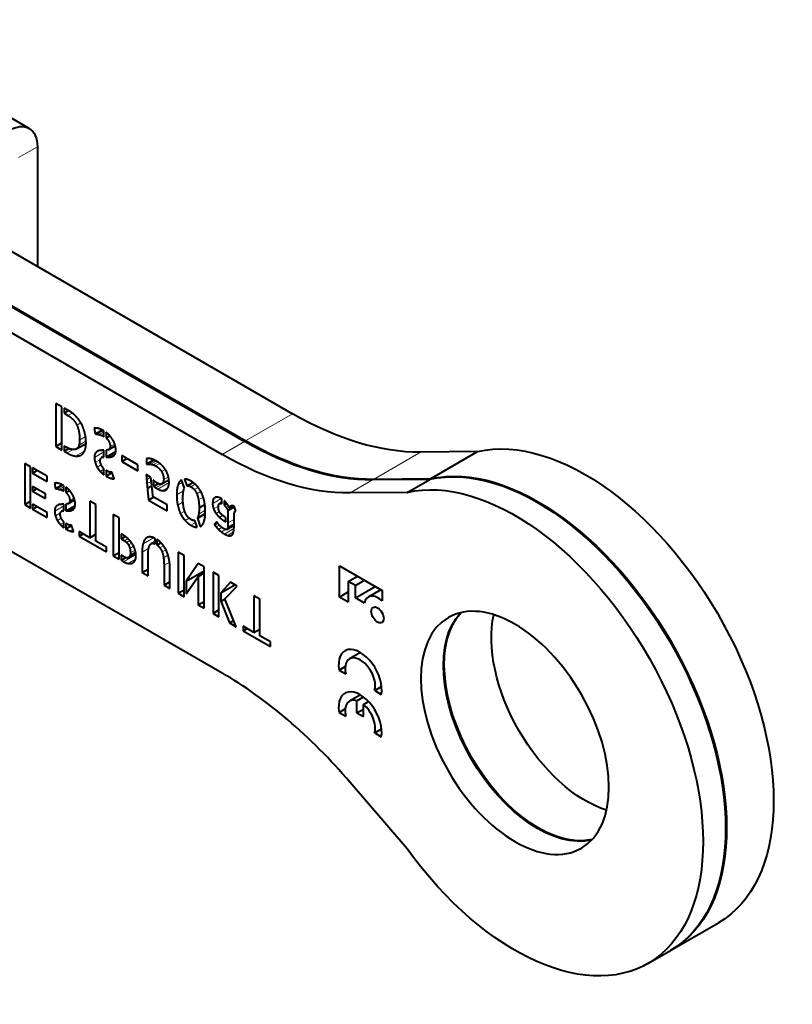
# Model space of a CAD drawing. Units: millimetres. Extents: x 2 to 1189, y 1 to 840.
# Drawn here: x 872 to 930, y 270 to 344 of the extents above; entities that cross this region are included whole.
import ezdxf

# ---------------------------------------------------------------- set-up
doc = ezdxf.new("R2010")
doc.units = ezdxf.units.MM
doc.header["$LTSCALE"] = 12.7
doc.layers.add('TANGENT_LINES', color=7, linetype='Continuous', lineweight=15)
doc.layers.add('Visible', color=7, linetype='Continuous', lineweight=40)

msp = doc.modelspace()

# ---------------------------------------------------------------- linework, layer by layer
at = {"layer": 'TANGENT_LINES'}
for p, q in [((873.088, 334.86), (871.674, 334.044)), ((875.389, 314.668), (875.71, 314.853)), ((888.737, 312.761), (892.273, 314.803)), ((876.059, 313.938), (876.359, 314.112)), ((876.265, 312.826), (876.706, 313.08)), ((877.569, 313.271), (878.039, 313.542)), ((877.739, 313.234), (878.09, 313.437)), ((877.914, 313.179), (878.09, 313.281)), ((878.078, 313.102), (878.09, 313.109)), ((875.324, 311.852), (875.779, 312.114)), ((876.061, 312.185), (876.744, 312.579)), ((876.223, 312.45), (876.735, 312.745)), ((878.557, 312.329), (878.898, 312.526)), ((886.969, 311.741), (888.666, 312.721)), ((875.947, 311.622), (876.645, 312.025)), ((877.374, 311.521), (878.09, 311.935)), ((877.431, 311.141), (877.826, 311.37)), ((877.44, 311.831), (877.806, 312.042)), ((878.502, 311.543), (878.929, 311.789)), ((878.74, 311.588), (878.814, 311.63)), ((898.356, 309.871), (901.891, 311.912)), ((877.585, 310.782), (877.89, 310.958)), ((877.813, 310.465), (878.09, 310.625)), ((881.423, 311.019), (881.915, 311.303)), ((881.597, 311.007), (882.017, 311.25)), ((881.789, 310.964), (882.145, 311.17)), ((881.978, 310.882), (882.292, 311.064)), ((878.586, 309.957), (878.807, 310.085)), ((881.277, 310.09), (881.391, 310.156)), ((881.296, 309.848), (881.61, 310.029)), ((882.42, 310.46), (882.696, 310.619)), ((882.58, 309.853), (882.934, 310.057)), ((874.578, 309.161), (875.026, 309.42)), ((874.74, 309.127), (875.075, 309.32)), ((874.907, 309.074), (875.075, 309.171)), ((881.323, 309.541), (881.656, 309.733)), ((882.002, 309.229), (882.969, 309.787)), ((882.134, 309.147), (882.981, 309.636)), ((882.49, 309.023), (882.908, 309.264)), ((883.653, 309.45), (883.986, 309.643)), ((884.62, 309.317), (884.944, 309.504)), ((884.878, 309.104), (885.165, 309.27)), ((896.588, 308.85), (898.285, 309.83)), ((875.064, 309), (875.075, 309.007)), ((875.522, 308.261), (875.848, 308.449)), ((883.558, 308.703), (884.075, 309.001)), ((885.073, 308.782), (885.37, 308.953)), ((885.197, 308.33), (885.55, 308.534)), ((886.258, 308.045), (886.913, 308.424)), ((886.309, 308.372), (886.593, 308.536)), ((874.391, 307.49), (875.075, 307.885)), ((874.454, 307.785), (874.804, 307.987)), ((875.469, 307.51), (875.877, 307.746)), ((883.632, 307.941), (884.033, 308.172)), ((886.332, 307.653), (886.698, 307.864)), ((887.284, 307.754), (887.459, 307.856)), ((887.574, 307.816), (887.682, 307.878)), ((874.445, 307.127), (874.823, 307.345)), ((874.593, 306.783), (874.884, 306.952)), ((875.697, 307.553), (875.767, 307.594)), ((883.845, 307.301), (884.161, 307.483)), ((884.184, 306.791), (884.487, 306.966)), ((885.211, 307.265), (885.705, 307.551)), ((886.523, 307.301), (886.773, 307.446)), ((886.787, 307.008), (887.03, 307.148)), ((874.811, 306.481), (875.075, 306.633)), ((884.632, 306.425), (884.977, 306.625)), ((886.524, 306.307), (886.758, 306.442)), ((886.699, 306.115), (886.95, 306.26)), ((887.088, 306.788), (887.255, 306.885)), ((887.328, 306.119), (887.872, 306.433)), ((887.393, 306.269), (887.873, 306.546)), ((887.412, 306.601), (887.873, 306.867)), ((875.55, 305.996), (875.76, 306.117)), ((881.031, 305.039), (881.806, 305.486)), ((881.223, 305.417), (881.399, 305.518)), ((886.915, 305.927), (887.227, 306.108)), ((887.157, 305.763), (887.86, 306.17)), ((887.379, 305.661), (887.828, 305.92)), ((887.577, 305.635), (887.749, 305.734)), ((879.63, 305.259), (879.898, 305.414)), ((879.789, 305.136), (880.033, 305.277)), ((879.932, 304.95), (880.176, 305.091)), ((880.038, 304.69), (880.32, 304.853)), ((881.713, 305.065), (881.929, 305.19)), ((882.295, 304.726), (882.565, 304.882)), ((879.565, 303.688), (880.49, 304.222)), ((879.985, 304.04), (880.481, 304.326)), ((880.06, 304.186), (880.466, 304.42)), ((880.078, 304.35), (880.434, 304.556)), ((880.962, 304.415), (881.459, 304.702)), ((882.46, 304.419), (882.746, 304.584)), ((882.568, 303.989), (882.904, 304.184)), ((879.903, 303.556), (880.466, 303.88)), ((880.203, 303.571), (880.3, 303.627)), ((882.606, 303.415), (883.019, 303.653))]:
    msp.add_line(p, q, dxfattribs=at)
at = {"layer": 'Visible'}
for p, q in [((872.467, 336.234), (858.324, 344.399)), ((873.088, 334.86), (873.088, 325.879)), ((864.603, 330.778), (892.273, 314.803)), ((860.996, 328.696), (888.666, 312.721)), ((861.067, 328.737), (888.737, 312.761)), ((859.299, 327.716), (886.969, 311.741)), ((874.936, 315.317), (874.479, 315.581)), ((874.479, 315.581), (874.479, 312.34)), ((874.936, 312.076), (874.936, 315.317)), ((875.092, 315.227), (875.092, 314.84)), ((875.541, 314.967), (875.092, 315.227)), ((875.092, 314.84), (875.427, 315.033)), ((875.092, 314.84), (875.389, 314.668)), ((877.354, 313.705), (877.435, 313.28)), ((877.435, 313.28), (877.96, 313.584)), ((878.039, 313.542), (878.035, 313.544)), ((878.082, 313.518), (878.078, 313.52)), ((878.078, 313.102), (878.09, 313.096)), ((878.09, 313.514), (878.082, 313.518)), ((878.09, 313.096), (878.09, 313.514)), ((878.246, 313.41), (878.246, 312.988)), ((878.246, 312.988), (878.528, 313.151)), ((874.479, 312.34), (874.936, 312.604)), ((874.479, 312.34), (874.936, 312.076)), ((875.092, 312.386), (875.092, 311.986)), ((875.203, 312.322), (875.092, 312.386)), ((875.092, 311.986), (875.454, 312.195)), ((876.027, 312.162), (876.744, 312.576)), ((878.47, 312.124), (878.94, 312.396)), ((858.99, 311.483), (886.969, 295.329)), ((875.092, 311.986), (875.324, 311.852)), ((878.09, 311.603), (877.917, 311.503)), ((878.037, 312.054), (878.033, 312.054)), ((878.09, 311.552), (878.09, 312.054)), ((878.246, 312.065), (878.246, 311.55)), ((878.246, 311.55), (878.975, 311.971)), ((879.438, 311.653), (879.438, 311.209)), ((880.649, 310.954), (879.438, 311.653)), ((879.438, 311.209), (879.822, 311.431)), ((881.288, 311.451), (881.288, 311.012)), ((906.177, 311.955), (901.891, 311.912)), ((902.641, 309.914), (906.177, 311.955)), ((872.139, 311.072), (872.139, 307.976)), ((872.582, 310.816), (872.139, 311.072)), ((872.582, 307.72), (872.582, 310.816)), ((873.816, 310.103), (872.732, 310.729)), ((872.732, 310.729), (872.732, 310.347)), ((878.09, 310.215), (878.09, 310.677)), ((879.438, 311.209), (880.649, 310.51)), ((880.649, 310.51), (880.649, 310.954)), ((881.288, 311.012), (881.847, 311.334)), ((872.732, 310.347), (873.063, 310.538)), ((872.732, 310.347), (873.816, 309.721)), ((873.816, 309.721), (873.816, 310.103)), ((878.246, 310.556), (878.246, 310.113)), ((878.246, 310.113), (878.702, 310.376)), ((878.813, 310.069), (878.785, 310.146)), ((881.627, 310.02), (881.27, 310.226)), ((881.646, 309.833), (881.627, 310.02)), ((884.152, 309.894), (884.323, 309.378)), ((902.641, 309.914), (898.356, 309.871)), ((873.703, 308.774), (872.732, 309.334)), ((872.732, 309.334), (872.732, 308.99)), ((872.732, 308.99), (873.03, 309.162)), ((874.372, 309.576), (874.449, 309.17)), ((874.449, 309.17), (874.951, 309.46)), ((875.075, 309.393), (875.067, 309.398)), ((875.075, 308.994), (875.075, 309.393)), ((875.224, 309.294), (875.224, 308.891)), ((881.353, 309.202), (881.689, 309.396)), ((881.677, 309.521), (881.646, 309.833)), ((881.69, 309.381), (881.679, 309.495)), ((881.795, 309.809), (881.84, 309.347)), ((881.84, 309.347), (882.195, 309.552)), ((882.44, 309.537), (882.964, 309.84)), ((884.133, 309.198), (883.924, 309.833)), ((884.323, 309.378), (884.78, 309.641)), ((902.571, 309.873), (898.285, 309.83)), ((900.874, 308.893), (902.571, 309.873)), ((872.732, 308.99), (873.703, 308.429)), ((873.703, 308.429), (873.703, 308.774)), ((875.064, 309), (875.075, 308.994)), ((875.224, 308.891), (875.494, 309.047)), ((881.441, 308.321), (881.814, 308.536)), ((882.831, 307.949), (881.783, 308.553)), ((900.874, 308.893), (896.588, 308.85)), ((872.139, 307.976), (872.582, 308.232)), ((872.139, 307.976), (872.582, 307.72)), ((872.732, 308.015), (872.732, 307.633)), ((873.816, 307.389), (872.732, 308.015)), ((872.732, 307.633), (873.062, 307.824)), ((875.075, 307.519), (875.075, 307.998)), ((875.224, 308.009), (875.224, 307.517)), ((875.224, 307.517), (875.921, 307.92)), ((875.438, 308.066), (875.888, 308.325)), ((877.036, 308.244), (877.036, 305.492)), ((877.476, 307.99), (877.036, 308.244)), ((877.476, 305.238), (877.476, 307.99)), ((881.441, 308.321), (882.831, 307.518)), ((882.831, 307.518), (882.831, 307.949)), ((885.245, 307.729), (885.674, 307.977)), ((886.759, 308.038), (886.962, 308.156)), ((886.962, 308.035), (886.962, 308.391)), ((887.118, 308.27), (887.118, 307.936)), ((887.118, 307.936), (887.323, 308.054)), ((887.412, 307.529), (887.889, 307.804)), ((887.519, 307.718), (887.799, 307.88)), ((887.995, 307.487), (887.873, 307.852)), ((872.732, 307.633), (873.816, 307.007)), ((873.816, 307.007), (873.816, 307.389)), ((875.075, 307.568), (874.91, 307.473)), ((878.793, 307.229), (878.793, 304.133)), ((879.23, 306.977), (878.793, 307.229)), ((879.23, 303.881), (879.23, 306.977)), ((885.119, 306.957), (885.701, 307.293)), ((885.119, 306.957), (885.329, 306.326)), ((885.123, 306.964), (885.702, 307.298)), ((887.255, 307.004), (887.172, 307.052)), ((887.255, 306.691), (887.255, 307.004)), ((887.412, 307.529), (887.412, 306.601)), ((887.873, 306.507), (887.873, 307.113)), ((887.99, 307.5), (887.955, 307.48)), ((875.075, 306.242), (875.075, 306.684)), ((875.224, 306.568), (875.224, 306.144)), ((875.224, 306.144), (875.66, 306.396)), ((885.092, 306.273), (884.925, 306.784)), ((886.582, 306.676), (886.41, 306.472)), ((886.41, 306.472), (886.633, 306.6)), ((886.762, 306.437), (886.758, 306.442)), ((887.088, 306.788), (887.255, 306.691)), ((887.319, 306.113), (887.872, 306.433)), ((875.766, 306.102), (875.76, 306.117)), ((877.036, 305.492), (876.236, 305.954)), ((876.236, 305.954), (876.236, 305.61)), ((876.236, 305.61), (876.534, 305.782)), ((876.236, 305.61), (878.276, 304.432)), ((877.036, 305.492), (877.476, 305.746)), ((879.554, 305.673), (879.379, 305.774)), ((879.379, 305.774), (879.379, 305.404)), ((879.379, 305.404), (879.69, 305.583)), ((887.827, 305.913), (887.828, 305.92)), ((878.276, 304.776), (877.476, 305.238)), ((878.276, 304.432), (878.276, 304.776)), ((879.379, 305.404), (879.63, 305.259)), ((881.929, 305.205), (881.644, 305.04)), ((881.929, 305.024), (881.929, 305.44)), ((882.078, 305.354), (882.078, 304.938)), ((882.078, 304.938), (882.371, 305.107)), ((878.793, 304.133), (879.23, 304.385)), ((878.793, 304.133), (879.23, 303.881)), ((879.557, 304.074), (879.379, 304.177)), ((879.379, 304.177), (879.379, 303.795)), ((879.379, 303.795), (879.733, 304)), ((879.946, 304.01), (880.482, 304.319)), ((880.962, 304.415), (880.962, 302.881)), ((881.405, 302.625), (881.405, 304.108)), ((884.123, 304.152), (883.679, 304.409)), ((883.679, 304.409), (883.679, 301.313)), ((884.123, 301.056), (884.123, 304.152)), ((879.379, 303.795), (879.565, 303.688)), ((882.606, 303.415), (882.606, 301.932)), ((885.175, 303.545), (884.272, 302.235)), ((885.618, 303.289), (885.175, 303.545)), ((885.618, 300.193), (885.618, 303.289)), ((895.782, 301.024), (895.782, 303.381)), ((895.782, 303.381), (899.012, 301.517)), ((880.962, 302.881), (881.405, 303.138)), ((880.962, 302.881), (881.405, 302.625)), ((883.046, 301.678), (883.046, 303.211)), ((884.272, 302.235), (885.618, 303.012)), ((884.272, 301.268), (885.175, 302.583)), ((885.175, 302.583), (885.618, 302.839)), ((885.175, 302.583), (885.175, 300.449)), ((886.732, 302.646), (886.288, 302.903)), ((886.288, 302.903), (886.288, 299.807)), ((886.732, 299.55), (886.732, 302.646)), ((896.456, 302.209), (897.135, 302.6)), ((882.606, 301.932), (883.046, 302.186)), ((882.606, 301.932), (883.046, 301.678)), ((884.272, 302.235), (884.272, 301.268)), ((887.597, 302.146), (886.881, 301.342)), ((886.881, 301.342), (887.936, 301.951)), ((887.172, 300.888), (888.103, 301.854)), ((888.103, 301.854), (887.597, 302.146)), ((896.991, 301.9), (896.456, 302.209)), ((896.456, 302.209), (896.456, 300.635)), ((896.991, 301.9), (897.669, 302.292)), ((896.991, 300.97), (896.991, 301.9)), ((896.991, 300.97), (898.475, 301.827)), ((883.679, 301.313), (884.123, 301.569)), ((883.679, 301.313), (884.123, 301.056)), ((886.881, 301.342), (886.881, 300.728)), ((889.806, 300.871), (889.366, 301.125)), ((889.366, 301.125), (889.366, 298.374)), ((895.782, 301.024), (896.456, 301.413)), ((896.456, 300.635), (895.782, 301.024)), ((898.905, 301.578), (897.956, 301.03)), ((899.012, 301.517), (899.012, 300.738)), ((885.175, 300.449), (885.618, 300.705)), ((885.175, 300.449), (885.618, 300.193)), ((886.881, 300.728), (887.191, 300.908)), ((886.881, 300.728), (887.532, 299.088)), ((888.031, 298.8), (887.172, 300.888)), ((889.806, 298.119), (889.806, 300.871)), ((897.665, 300.58), (896.991, 300.97)), ((886.288, 299.807), (886.732, 300.063)), ((886.288, 299.807), (886.732, 299.55)), ((887.532, 299.088), (887.839, 299.265)), ((887.532, 299.088), (888.031, 298.8)), ((889.366, 298.374), (888.566, 298.836)), ((888.566, 298.836), (888.566, 298.491)), ((888.566, 298.491), (888.864, 298.664)), ((888.566, 298.491), (890.606, 297.313)), ((889.366, 298.374), (889.806, 298.628)), ((890.606, 297.657), (889.806, 298.119)), ((890.606, 297.313), (890.606, 297.657)), ((897.365, 296.866), (896.547, 296.393)), ((895.761, 295.546), (896.223, 295.813)), ((895.761, 295.546), (896.262, 295.257)), ((897.365, 293.684), (896.547, 293.212)), ((898.437, 294.002), (898.958, 294.303)), ((898.437, 294.002), (898.937, 293.713)), ((897.106, 293.242), (897.599, 293.527)), ((897.106, 292.337), (897.106, 293.242)), ((897.592, 292.961), (897.978, 293.184)), ((897.592, 292.056), (897.592, 292.961)), ((895.761, 292.365), (896.223, 292.631)), ((895.761, 292.365), (896.262, 292.075)), ((897.106, 292.337), (897.592, 292.617)), ((897.106, 292.337), (897.592, 292.056)), ((898.437, 290.82), (898.958, 291.121)), ((898.437, 290.82), (898.937, 290.531)), ((900.874, 282.121), (896.588, 287.113)), ((920.741, 274.531), (924.277, 276.572)), ((918.974, 273.51), (920.671, 274.49))]:
    msp.add_line(p, q, dxfattribs=at)
at = {"layer": 'Visible', "extrusion": (0, 0, -1)}
for centre, major_axis, start_param, end_param in [((870.967, 333.636), (-1.5, -2.598), 2.356194, 3.926991), ((892.273, 339.298), (-15, 25.981), 3.456381, 3.926991), ((914.277, 293.893), (-10, 17.321), 0.175538, 3.141593), ((888.666, 337.216), (-15, 25.981), 3.456381, 3.926991), ((888.737, 337.256), (-15, 25.981), 3.456381, 3.926991), ((886.969, 336.236), (-15, 25.981), 3.456381, 3.926991), ((910.671, 291.811), (-10, 17.321), 0.175538, 3.141593), ((910.741, 291.852), (-10, 17.321), 0.175538, 3.141593), ((908.974, 290.831), (-10, 17.321), 0.175538, 4.536851), ((910.671, 291.811), (-5, 8.66), 3.312124, 6.112654), ((910.741, 291.852), (-5, 8.66), 3.319303, 6.105475), ((914.277, 293.893), (-5, 8.66), 3.700583, 5.724195)]:
    msp.add_ellipse(centre, major_axis=major_axis, ratio=0.57735, start_param=start_param, end_param=end_param, dxfattribs=at)
at = {"layer": 'Visible'}
for centre, major_axis, start_param, end_param in [((898.718, 299.711), (0.762, -1.319), 2.080141, 3.715247), ((897.349, 295.004), (1.146, -1.985), 0.58404, 4.128349), ((897.349, 295.004), (0.802, -1.39), 0.495646, 4.216743), ((886.969, 270.834), (15, -25.981), 1.885585, 2.356194), ((897.349, 291.822), (1.146, -1.985), 0.58404, 4.128349), ((897.349, 291.822), (0.802, -1.39), 2.572155, 4.216743), ((897.349, 291.822), (0.802, -1.39), 0.495646, 2.140234)]:
    msp.add_ellipse(centre, major_axis=major_axis, ratio=0.57735, start_param=start_param, end_param=end_param, dxfattribs=at)
at = {"layer": 'Visible', "extrusion": (0, 0, -1)}
msp.add_ellipse((908.974, 290.831), major_axis=(-5, 8.66), ratio=0.57735, dxfattribs=at)
at = {"layer": 'Visible'}
msp.add_ellipse((898.649, 299.686), major_axis=(0.329, -0.571), ratio=0.57735, dxfattribs=at)
for points in [[(875.389, 314.668), (875.853, 314.4), (876.059, 313.938)], [(875.705, 314.857), (875.594, 314.937), (875.541, 314.967)], [(875.949, 314.646), (875.816, 314.778), (875.705, 314.857)], [(876.059, 313.938), (876.265, 313.477), (876.265, 312.826)], [(877.697, 313.692), (877.598, 313.723), (877.509, 313.728)], [(877.435, 313.28), (877.488, 313.285), (877.569, 313.271)], [(877.569, 313.271), (877.651, 313.256), (877.739, 313.234)], [(877.739, 313.234), (877.826, 313.212), (877.914, 313.179)], [(877.914, 313.179), (878.002, 313.146), (878.078, 313.102)], [(878.078, 313.52), (878.058, 313.531), (878.039, 313.542)], [(878.246, 312.988), (878.557, 312.72), (878.557, 312.329)], [(876.223, 312.45), (876.181, 312.276), (876.061, 312.185)], [(876.265, 312.826), (876.265, 312.623), (876.223, 312.45)], [(876.657, 312.047), (876.745, 312.271), (876.745, 312.562)], [(878.557, 312.329), (878.557, 312.175), (878.47, 312.124)], [(875.324, 311.852), (875.678, 311.647), (875.947, 311.622)], [(875.947, 311.622), (876.215, 311.596), (876.392, 311.71)], [(876.392, 311.71), (876.569, 311.823), (876.657, 312.047)], [(877.44, 311.831), (877.374, 311.724), (877.374, 311.521)], [(877.374, 311.521), (877.374, 311.328), (877.431, 311.141)], [(877.551, 311.953), (877.487, 311.906), (877.44, 311.831)], [(877.609, 311.988), (877.598, 311.982), (877.586, 311.976)], [(878.033, 312.054), (877.935, 312.054), (877.838, 312.047)], [(878.09, 312.054), (878.063, 312.054), (878.037, 312.054)], [(878.246, 311.55), (878.371, 311.544), (878.502, 311.543)], [(878.502, 311.543), (878.634, 311.542), (878.74, 311.588)], [(881.399, 311.447), (881.326, 311.451), (881.288, 311.451)], [(881.568, 311.423), (881.471, 311.442), (881.399, 311.447)], [(881.783, 311.361), (881.666, 311.405), (881.568, 311.423)], [(877.431, 311.141), (877.488, 310.955), (877.585, 310.782)], [(877.585, 310.782), (877.682, 310.609), (877.813, 310.465)], [(881.288, 311.012), (881.341, 311.02), (881.423, 311.019)], [(881.423, 311.019), (881.505, 311.018), (881.597, 311.007)], [(881.597, 311.007), (881.688, 310.996), (881.789, 310.964)], [(881.789, 310.964), (881.89, 310.933), (881.978, 310.882)], [(881.978, 310.882), (882.26, 310.719), (882.42, 310.46)], [(877.813, 310.465), (877.945, 310.321), (878.09, 310.215)], [(878.44, 310.448), (878.364, 310.479), (878.246, 310.556)], [(878.246, 310.113), (878.413, 310.02), (878.586, 309.957)], [(878.642, 310.407), (878.615, 310.4), (878.565, 310.409)], [(878.586, 309.957), (878.76, 309.894), (878.866, 309.912)], [(878.687, 310.411), (878.668, 310.414), (878.642, 310.407)], [(878.785, 310.146), (878.77, 310.189), (878.756, 310.229)], [(881.27, 310.226), (881.27, 310.191), (881.277, 310.09)], [(881.277, 310.09), (881.285, 309.989), (881.296, 309.848)], [(882.42, 310.46), (882.58, 310.2), (882.58, 309.853)], [(874.52, 309.598), (874.434, 309.603), (874.372, 309.576)], [(874.449, 309.17), (874.5, 309.175), (874.578, 309.161)], [(874.7, 309.564), (874.605, 309.593), (874.52, 309.598)], [(874.578, 309.161), (874.656, 309.148), (874.74, 309.127)], [(881.296, 309.848), (881.307, 309.708), (881.323, 309.541)], [(881.323, 309.541), (881.338, 309.373), (881.353, 309.202)], [(881.353, 309.202), (881.391, 308.801), (881.441, 308.321)], [(881.679, 309.495), (881.677, 309.516), (881.677, 309.521)], [(881.723, 309.094), (881.7, 309.288), (881.69, 309.381)], [(881.932, 309.697), (881.859, 309.75), (881.795, 309.809)], [(881.84, 309.347), (881.917, 309.285), (882.002, 309.229)], [(882.002, 309.229), (882.088, 309.173), (882.134, 309.147)], [(882.134, 309.147), (882.332, 309.033), (882.49, 309.023)], [(882.58, 309.853), (882.58, 309.602), (882.44, 309.537)], [(882.926, 309.297), (882.983, 309.435), (882.983, 309.62)], [(883.653, 309.45), (883.558, 309.174), (883.558, 308.703)], [(883.924, 309.833), (883.748, 309.727), (883.653, 309.45)], [(884.323, 309.378), (884.442, 309.42), (884.62, 309.317)], [(884.62, 309.317), (884.762, 309.235), (884.878, 309.104)], [(874.74, 309.127), (874.823, 309.106), (874.907, 309.074)], [(874.907, 309.074), (874.991, 309.042), (875.064, 309)], [(875.224, 308.891), (875.522, 308.635), (875.522, 308.261)], [(875.742, 308.695), (875.653, 308.862), (875.522, 309.017)], [(881.783, 308.553), (881.745, 308.901), (881.723, 309.094)], [(883.558, 308.703), (883.558, 308.294), (883.632, 307.941)], [(884.878, 309.104), (884.994, 308.973), (885.073, 308.782)], [(885.073, 308.782), (885.153, 308.591), (885.197, 308.33)], [(886.38, 308.477), (886.339, 308.437), (886.309, 308.372)], [(886.452, 308.523), (886.437, 308.517), (886.423, 308.509)], [(886.913, 308.424), (886.783, 308.499), (886.663, 308.528)], [(874.454, 307.785), (874.391, 307.684), (874.391, 307.49)], [(874.561, 307.902), (874.499, 307.857), (874.454, 307.785)], [(874.616, 307.936), (874.605, 307.93), (874.594, 307.924)], [(875.075, 307.998), (874.954, 308.001), (874.834, 307.992)], [(875.522, 308.261), (875.522, 308.114), (875.438, 308.066)], [(883.632, 307.941), (883.706, 307.588), (883.845, 307.301)], [(885.197, 308.33), (885.241, 308.07), (885.245, 307.729)], [(885.245, 307.729), (885.241, 307.454), (885.211, 307.265)], [(886.309, 308.372), (886.258, 308.256), (886.258, 308.045)], [(886.258, 308.045), (886.258, 307.843), (886.332, 307.653)], [(886.759, 308.038), (886.829, 308.094), (886.962, 308.035)], [(887.118, 307.936), (887.21, 307.861), (887.284, 307.754)], [(887.284, 307.754), (887.358, 307.648), (887.412, 307.529)], [(887.574, 307.816), (887.538, 307.777), (887.519, 307.718)], [(874.391, 307.49), (874.391, 307.305), (874.445, 307.127)], [(874.445, 307.127), (874.5, 306.949), (874.593, 306.783)], [(874.882, 306.956), (874.805, 307.116), (874.805, 307.234)], [(875.075, 306.684), (874.958, 306.797), (874.882, 306.956)], [(875.224, 307.517), (875.344, 307.511), (875.469, 307.51)], [(875.469, 307.51), (875.595, 307.509), (875.697, 307.553)], [(883.845, 307.301), (883.985, 307.014), (884.184, 306.791)], [(885.123, 306.964), (885.119, 306.962), (885.119, 306.957)], [(885.211, 307.265), (885.18, 307.076), (885.123, 306.964)], [(886.332, 307.653), (886.407, 307.463), (886.523, 307.301)], [(886.523, 307.301), (886.639, 307.14), (886.787, 307.008)], [(886.787, 307.008), (886.936, 306.876), (887.088, 306.788)], [(887.873, 307.113), (887.873, 307.148), (887.876, 307.215)], [(887.892, 307.344), (887.903, 307.408), (887.928, 307.451)], [(874.593, 306.783), (874.685, 306.618), (874.811, 306.481)], [(874.811, 306.481), (874.936, 306.344), (875.075, 306.242)], [(875.41, 306.465), (875.337, 306.494), (875.224, 306.568)], [(875.529, 306.427), (875.482, 306.436), (875.41, 306.465)], [(875.602, 306.425), (875.577, 306.419), (875.529, 306.427)], [(875.646, 306.429), (875.628, 306.432), (875.602, 306.425)], [(875.711, 306.255), (875.686, 306.326), (875.668, 306.375)], [(875.76, 306.117), (875.734, 306.191), (875.711, 306.255)], [(884.184, 306.791), (884.384, 306.568), (884.632, 306.425)], [(884.632, 306.425), (884.894, 306.274), (885.092, 306.273)], [(886.41, 306.472), (886.448, 306.401), (886.524, 306.307)], [(886.524, 306.307), (886.6, 306.212), (886.699, 306.115)], [(886.758, 306.442), (886.698, 306.509), (886.652, 306.574)], [(887.216, 306.11), (887.149, 306.133), (887.057, 306.186)], [(887.393, 306.269), (887.374, 306.152), (887.328, 306.119)], [(887.412, 306.601), (887.412, 306.386), (887.393, 306.269)], [(875.224, 306.144), (875.384, 306.056), (875.55, 305.996)], [(875.55, 305.996), (875.715, 305.936), (875.817, 305.953)], [(875.817, 305.953), (875.795, 306.02), (875.766, 306.102)], [(886.699, 306.115), (886.798, 306.019), (886.915, 305.927)], [(886.915, 305.927), (887.031, 305.836), (887.157, 305.763)], [(887.157, 305.763), (887.271, 305.698), (887.379, 305.661)], [(887.379, 305.661), (887.488, 305.625), (887.577, 305.635)], [(879.63, 305.259), (879.71, 305.213), (879.789, 305.136)], [(879.789, 305.136), (879.867, 305.06), (879.932, 304.95)], [(879.932, 304.95), (879.998, 304.841), (880.038, 304.69)], [(881.031, 305.039), (880.962, 304.788), (880.962, 304.415)], [(881.223, 305.417), (881.1, 305.289), (881.031, 305.039)], [(881.713, 305.065), (881.809, 305.081), (881.929, 305.024)], [(882.078, 304.938), (882.199, 304.851), (882.295, 304.726)], [(882.295, 304.726), (882.392, 304.602), (882.46, 304.419)], [(880.06, 304.186), (880.041, 304.097), (879.985, 304.04)], [(880.038, 304.69), (880.078, 304.539), (880.078, 304.35)], [(880.078, 304.35), (880.078, 304.274), (880.06, 304.186)], [(882.46, 304.419), (882.529, 304.236), (882.568, 303.989)], [(882.568, 303.989), (882.606, 303.742), (882.606, 303.415)], [(879.565, 303.688), (879.736, 303.589), (879.903, 303.556)], [(879.903, 303.556), (880.071, 303.522), (880.203, 303.571)]]:
    msp.add_open_spline(points, degree=2, dxfattribs=at)
for points, knots in [([(876.225, 314.322), (876.2, 314.355), (876.175, 314.387), (876.059, 314.537), (875.949, 314.646)], [0, 0, 0, 0.17455, 0.17455, 1, 1, 1]), ([(876.482, 313.872), (876.425, 314.001), (876.36, 314.114), (876.306, 314.208), (876.247, 314.291), (876.236, 314.306), (876.225, 314.322)], [0, 0, 0, 0.501182, 0.501182, 0.920258, 0.920258, 1, 1, 1]), ([(876.67, 313.288), (876.637, 313.434), (876.596, 313.565), (876.545, 313.729), (876.482, 313.872)], [0, 0, 0, 0.444385, 0.444385, 1, 1, 1]), ([(877.509, 313.728), (877.472, 313.73), (877.44, 313.727), (877.393, 313.722), (877.354, 313.705)], [0, 0, 0, 0.404107, 0.404107, 1, 1, 1]), ([(877.893, 313.616), (877.817, 313.652), (877.74, 313.678), (877.718, 313.685), (877.697, 313.692)], [0, 0, 0, 0.783248, 0.783248, 1, 1, 1]), ([(878.035, 313.544), (878.021, 313.552), (878.007, 313.559), (877.984, 313.572), (877.96, 313.584), (877.954, 313.587), (877.949, 313.589), (877.927, 313.6), (877.905, 313.611), (877.899, 313.613), (877.893, 313.616)], [0.2503352, 0.2503352, 0.2503352, 0.4025807, 0.4025807, 0.652491, 0.652491, 0.7098945, 0.7098945, 0.9380674, 0.9380674, 1, 1, 1]), ([(876.745, 312.562), (876.745, 312.614), (876.744, 312.665), (876.742, 312.708), (876.74, 312.751), (876.739, 312.78), (876.737, 312.81), (876.733, 312.872), (876.727, 312.932), (876.72, 313.009), (876.709, 313.083), (876.701, 313.137), (876.691, 313.188), (876.682, 313.239), (876.67, 313.288)], [0, 0, 0, 0.129888, 0.129888, 0.241413, 0.241413, 0.319115, 0.319115, 0.483726, 0.483726, 0.696644, 0.696644, 0.849135, 0.849135, 1, 1, 1]), ([(878.557, 313.12), (878.544, 313.137), (878.53, 313.153), (878.499, 313.187), (878.467, 313.22), (878.433, 313.254), (878.397, 313.287), (878.339, 313.34), (878.275, 313.388), (878.26, 313.399), (878.246, 313.41)], [0, 0, 0, 0.100473, 0.100473, 0.317566, 0.317566, 0.543735, 0.543735, 0.914738, 0.914738, 1, 1, 1]), ([(878.788, 312.782), (878.701, 312.945), (878.577, 313.097), (878.567, 313.108), (878.557, 313.12)], [0, 0, 0, 0.927405, 0.927405, 1, 1, 1]), ([(875.735, 312.113), (875.616, 312.125), (875.455, 312.193), (875.379, 312.226), (875.295, 312.271), (875.25, 312.294), (875.203, 312.322)], [0, 0, 0, 0.582332, 0.582332, 0.85533, 0.85533, 1, 1, 1]), ([(876.061, 312.185), (875.989, 312.13), (875.886, 312.115), (875.818, 312.106), (875.735, 312.113)], [0, 0, 0, 0.600616, 0.600616, 1, 1, 1]), ([(878.47, 312.124), (878.415, 312.092), (878.339, 312.077), (878.296, 312.068), (878.246, 312.065)], [0, 0, 0, 0.634615, 0.634615, 1, 1, 1]), ([(878.933, 312.428), (878.919, 312.477), (878.902, 312.526), (878.88, 312.586), (878.854, 312.647), (878.824, 312.715), (878.788, 312.782)], [0, 0, 0, 0.273291, 0.273291, 0.613782, 0.613782, 1, 1, 1]), ([(878.984, 312.091), (878.984, 312.104), (878.984, 312.117), (878.98, 312.249), (878.942, 312.395), (878.938, 312.412), (878.933, 312.428)], [0, 0, 0, 0.083082, 0.083082, 0.906507, 0.906507, 1, 1, 1]), ([(877.838, 312.047), (877.821, 312.046), (877.804, 312.044), (877.698, 312.032), (877.609, 311.988)], [0, 0, 0, 0.134722, 0.134722, 1, 1, 1]), ([(877.807, 311.253), (877.807, 311.325), (877.821, 311.376), (877.841, 311.45), (877.888, 311.484)], [0, 0, 0, 0.414685, 0.414685, 1, 1, 1]), ([(877.916, 311.503), (877.932, 311.512), (877.949, 311.52), (878.011, 311.547), (878.09, 311.552)], [0.1697061, 0.1697061, 0.1697061, 0.3534694, 0.3534694, 1, 1, 1]), ([(878.776, 311.606), (878.796, 311.618), (878.815, 311.632), (878.873, 311.677), (878.915, 311.748)], [0.1710258, 0.1710258, 0.1710258, 0.3779556, 0.3779556, 1, 1, 1]), ([(878.915, 311.748), (878.925, 311.764), (878.933, 311.782), (878.967, 311.856), (878.978, 311.966), (878.981, 311.997), (878.983, 312.031), (878.984, 312.06), (878.984, 312.091)], [0, 0, 0, 0.140449, 0.140449, 0.705585, 0.705585, 0.864533, 0.864533, 1, 1, 1]), ([(877.888, 310.963), (877.864, 311.011), (877.848, 311.056), (877.835, 311.09), (877.827, 311.123), (877.807, 311.193), (877.807, 311.253)], [0, 0, 0, 0.289542, 0.289542, 0.511852, 0.511852, 1, 1, 1]), ([(878.09, 310.677), (878.063, 310.703), (878.038, 310.731), (877.996, 310.78), (877.959, 310.836), (877.92, 310.895), (877.888, 310.963)], [0, 0, 0, 0.218104, 0.218104, 0.59556, 0.59556, 1, 1, 1]), ([(882.031, 311.242), (882.024, 311.246), (882.016, 311.251), (881.964, 311.28), (881.914, 311.304), (881.88, 311.321), (881.846, 311.336), (881.815, 311.349), (881.783, 311.361)], [0, 0, 0, 0.056853, 0.056853, 0.459875, 0.459875, 0.736657, 0.736657, 1, 1, 1]), ([(882.313, 311.049), (882.302, 311.057), (882.291, 311.066), (882.212, 311.125), (882.145, 311.17), (882.084, 311.212), (882.031, 311.242)], [0, 0, 0, 0.067195, 0.067195, 0.55458, 0.55458, 1, 1, 1]), ([(882.627, 310.725), (882.586, 310.778), (882.545, 310.827), (882.445, 310.943), (882.34, 311.028), (882.326, 311.039), (882.313, 311.049)], [0, 0, 0, 0.270267, 0.270267, 0.917386, 0.917386, 1, 1, 1]), ([(882.88, 310.253), (882.85, 310.333), (882.816, 310.406), (882.755, 310.538), (882.68, 310.65), (882.655, 310.688), (882.627, 310.725)], [0, 0, 0, 0.292852, 0.292852, 0.817609, 0.817609, 1, 1, 1]), ([(878.565, 310.409), (878.537, 310.414), (878.501, 310.426), (878.473, 310.435), (878.44, 310.448)], [0, 0, 0, 0.567193, 0.567193, 1, 1, 1]), ([(878.71, 310.354), (878.706, 310.366), (878.702, 310.376), (878.69, 310.406), (878.687, 310.411)], [0, 0, 0, 0.240358, 0.240358, 1, 1, 1]), ([(878.756, 310.229), (878.75, 310.246), (878.744, 310.262), (878.738, 310.278), (878.733, 310.292), (878.721, 310.326), (878.71, 310.354)], [0, 0, 0, 0.231569, 0.231569, 0.458231, 0.458231, 1, 1, 1]), ([(878.866, 309.912), (878.85, 309.963), (878.829, 310.023), (878.825, 310.034), (878.821, 310.047), (878.817, 310.057), (878.813, 310.069)], [0, 0, 0, 0.725218, 0.725218, 0.871062, 0.871062, 1, 1, 1]), ([(882.983, 309.62), (882.983, 309.71), (882.977, 309.794), (882.969, 309.896), (882.952, 309.989), (882.941, 310.052), (882.925, 310.111), (882.906, 310.185), (882.88, 310.253)], [0, 0, 0, 0.249312, 0.249312, 0.548486, 0.548486, 0.749807, 0.749807, 1, 1, 1]), ([(884.632, 309.741), (884.488, 309.824), (884.361, 309.862), (884.25, 309.896), (884.152, 309.894)], [0, 0, 0, 0.532423, 0.532423, 1, 1, 1]), ([(874.887, 309.491), (874.852, 309.508), (874.816, 309.522), (874.758, 309.546), (874.7, 309.564)], [0, 0, 0, 0.382174, 0.382174, 1, 1, 1]), ([(875.067, 309.398), (875.047, 309.409), (875.027, 309.42), (874.989, 309.441), (874.951, 309.46), (874.919, 309.476), (874.887, 309.491)], [0, 0, 0, 0.23092, 0.23092, 0.652491, 0.652491, 1, 1, 1]), ([(875.522, 309.017), (875.509, 309.033), (875.495, 309.048), (875.442, 309.109), (875.382, 309.164), (875.32, 309.222), (875.252, 309.273), (875.238, 309.284), (875.224, 309.294)], [0, 0, 0, 0.100473, 0.100473, 0.497931, 0.497931, 0.914738, 0.914738, 1, 1, 1]), ([(882.077, 309.602), (882.069, 309.606), (882.062, 309.611), (881.997, 309.649), (881.932, 309.697)], [0, 0, 0, 0.10528, 0.10528, 1, 1, 1]), ([(882.44, 309.537), (882.397, 309.517), (882.346, 309.516), (882.279, 309.514), (882.199, 309.543), (882.141, 309.564), (882.077, 309.602)], [0, 0, 0, 0.309936, 0.309936, 0.71221, 0.71221, 1, 1, 1]), ([(882.758, 309.085), (882.855, 309.148), (882.91, 309.262), (882.919, 309.279), (882.926, 309.297)], [0, 0, 0, 0.870866, 0.870866, 1, 1, 1]), ([(884.053, 308.892), (884.061, 308.954), (884.073, 309.007), (884.083, 309.057), (884.096, 309.1), (884.113, 309.154), (884.133, 309.198)], [0, 0, 0, 0.321114, 0.321114, 0.619157, 0.619157, 1, 1, 1]), ([(885.081, 309.376), (885.018, 309.446), (884.949, 309.509), (884.869, 309.582), (884.782, 309.644), (884.709, 309.696), (884.632, 309.741)], [0, 0, 0, 0.321213, 0.321213, 0.691778, 0.691778, 1, 1, 1]), ([(885.42, 308.868), (885.386, 308.939), (885.347, 309.005), (885.265, 309.149), (885.168, 309.273), (885.126, 309.326), (885.081, 309.376)], [0, 0, 0, 0.246209, 0.246209, 0.775155, 0.775155, 1, 1, 1]), ([(875.88, 308.356), (875.867, 308.403), (875.851, 308.45), (875.83, 308.507), (875.805, 308.565), (875.777, 308.63), (875.742, 308.695)], [0, 0, 0, 0.273291, 0.273291, 0.613782, 0.613782, 1, 1, 1]), ([(882.49, 309.023), (882.603, 309.016), (882.693, 309.051), (882.718, 309.061), (882.741, 309.075), (882.75, 309.08), (882.758, 309.085)], [0, 0, 0, 0.71948, 0.71948, 0.923191, 0.923191, 1, 1, 1]), ([(884.022, 308.435), (884.025, 308.628), (884.04, 308.782), (884.044, 308.821), (884.048, 308.858), (884.051, 308.875), (884.053, 308.892)], [0, 0, 0, 0.727278, 0.727278, 0.912579, 0.912579, 1, 1, 1]), ([(884.07, 307.836), (884.05, 307.955), (884.038, 308.091), (884.035, 308.13), (884.032, 308.171), (884.024, 308.296), (884.022, 308.435)], [0, 0, 0, 0.460122, 0.460122, 0.592962, 0.592962, 1, 1, 1]), ([(885.635, 308.225), (885.621, 308.295), (885.603, 308.362), (885.58, 308.452), (885.553, 308.537), (885.496, 308.712), (885.42, 308.868)], [0, 0, 0, 0.197173, 0.197173, 0.459522, 0.459522, 1, 1, 1]), ([(886.663, 308.528), (886.648, 308.532), (886.632, 308.535), (886.616, 308.538), (886.6, 308.54), (886.519, 308.548), (886.452, 308.523)], [0, 0, 0, 0.131749, 0.131749, 0.272528, 0.272528, 1, 1, 1]), ([(886.962, 308.391), (886.961, 308.392), (886.96, 308.393), (886.949, 308.402), (886.929, 308.414), (886.921, 308.419), (886.913, 308.424)], [0, 0, 0, 0.078946, 0.078946, 0.754821, 0.754821, 1, 1, 1]), ([(874.834, 307.992), (874.818, 307.991), (874.802, 307.989), (874.701, 307.977), (874.616, 307.936)], [0, 0, 0, 0.134722, 0.134722, 1, 1, 1]), ([(875.438, 308.066), (875.422, 308.057), (875.404, 308.049), (875.363, 308.031), (875.313, 308.021), (875.272, 308.012), (875.224, 308.009)], [0, 0, 0, 0.19238, 0.19238, 0.634615, 0.634615, 1, 1, 1]), ([(875.73, 307.57), (875.75, 307.582), (875.768, 307.596), (875.823, 307.639), (875.864, 307.707)], [0.1710258, 0.1710258, 0.1710258, 0.3779556, 0.3779556, 1, 1, 1]), ([(875.864, 307.707), (875.873, 307.722), (875.881, 307.739), (875.913, 307.81), (875.924, 307.915), (875.927, 307.945), (875.928, 307.977), (875.929, 308.004), (875.929, 308.034)], [0, 0, 0, 0.140449, 0.140449, 0.705585, 0.705585, 0.864533, 0.864533, 1, 1, 1]), ([(875.929, 308.034), (875.929, 308.047), (875.929, 308.059), (875.926, 308.185), (875.889, 308.325), (875.885, 308.34), (875.88, 308.356)], [0, 0, 0, 0.083082, 0.083082, 0.906507, 0.906507, 1, 1, 1]), ([(884.194, 307.384), (884.175, 307.429), (884.158, 307.478), (884.133, 307.551), (884.113, 307.632), (884.103, 307.669), (884.095, 307.707), (884.081, 307.769), (884.07, 307.836)], [0, 0, 0, 0.235704, 0.235704, 0.584732, 0.584732, 0.741809, 0.741809, 1, 1, 1]), ([(885.71, 307.461), (885.71, 307.507), (885.709, 307.553), (885.707, 307.612), (885.705, 307.67), (885.703, 307.703), (885.701, 307.736), (885.692, 307.865), (885.676, 307.988), (885.669, 308.037), (885.661, 308.085), (885.65, 308.156), (885.635, 308.225)], [0, 0, 0, 0.113991, 0.113991, 0.260055, 0.260055, 0.344035, 0.344035, 0.674305, 0.674305, 0.80609, 0.80609, 1, 1, 1]), ([(886.688, 307.784), (886.688, 307.837), (886.693, 307.88), (886.698, 307.921), (886.707, 307.952), (886.71, 307.961), (886.713, 307.969), (886.73, 308.015), (886.759, 308.038)], [0, 0, 0, 0.270076, 0.270076, 0.521715, 0.521715, 0.593892, 0.593892, 1, 1, 1]), ([(886.736, 307.525), (886.719, 307.567), (886.708, 307.611), (886.688, 307.692), (886.688, 307.784)], [0, 0, 0, 0.351726, 0.351726, 1, 1, 1]), ([(887.368, 308.001), (887.347, 308.029), (887.325, 308.056), (887.276, 308.117), (887.222, 308.172), (887.18, 308.216), (887.134, 308.256), (887.126, 308.263), (887.118, 308.27)], [0, 0, 0, 0.187901, 0.187901, 0.60748, 0.60748, 0.940686, 0.940686, 1, 1, 1]), ([(887.519, 307.718), (887.501, 307.779), (887.467, 307.844), (887.445, 307.888), (887.415, 307.934), (887.393, 307.967), (887.368, 308.001)], [0, 0, 0, 0.462012, 0.462012, 0.775828, 0.775828, 1, 1, 1]), ([(887.661, 307.873), (887.642, 307.866), (887.624, 307.856), (887.596, 307.84), (887.574, 307.816)], [0, 0, 0, 0.384889, 0.384889, 1, 1, 1]), ([(887.768, 307.886), (887.723, 307.891), (887.682, 307.88), (887.671, 307.877), (887.661, 307.873)], [0, 0, 0, 0.800922, 0.800922, 1, 1, 1]), ([(887.873, 307.852), (887.838, 307.872), (887.799, 307.881), (887.784, 307.884), (887.768, 307.886)], [0, 0, 0, 0.710327, 0.710327, 1, 1, 1]), ([(874.805, 307.234), (874.805, 307.302), (874.818, 307.351), (874.837, 307.421), (874.882, 307.454)], [0, 0, 0, 0.414685, 0.414685, 1, 1, 1]), ([(874.909, 307.472), (874.924, 307.481), (874.941, 307.488), (875, 307.514), (875.075, 307.519)], [0.1697061, 0.1697061, 0.1697061, 0.3534694, 0.3534694, 1, 1, 1]), ([(884.388, 307.062), (884.35, 307.105), (884.315, 307.156), (884.305, 307.171), (884.294, 307.187), (884.239, 307.275), (884.194, 307.384)], [0, 0, 0, 0.337289, 0.337289, 0.439833, 0.439833, 1, 1, 1]), ([(884.643, 306.854), (884.589, 306.885), (884.538, 306.923), (884.512, 306.943), (884.487, 306.965), (884.464, 306.985), (884.442, 307.007), (884.414, 307.033), (884.388, 307.062)], [0, 0, 0, 0.386466, 0.386466, 0.589175, 0.589175, 0.771744, 0.771744, 1, 1, 1]), ([(885.612, 306.703), (885.658, 306.834), (885.682, 307.007), (885.691, 307.071), (885.697, 307.142), (885.703, 307.21), (885.706, 307.284), (885.708, 307.323), (885.709, 307.363), (885.71, 307.411), (885.71, 307.461)], [0, 0, 0, 0.464226, 0.464226, 0.63727, 0.63727, 0.806643, 0.806643, 0.894771, 0.894771, 1, 1, 1]), ([(886.856, 307.318), (886.845, 307.332), (886.834, 307.346), (886.8, 307.392), (886.773, 307.445), (886.753, 307.484), (886.736, 307.525)], [0, 0, 0, 0.153264, 0.153264, 0.643441, 0.643441, 1, 1, 1]), ([(887.012, 307.162), (886.964, 307.2), (886.92, 307.245), (886.887, 307.279), (886.856, 307.318)], [0, 0, 0, 0.570055, 0.570055, 1, 1, 1]), ([(887.172, 307.052), (887.137, 307.072), (887.101, 307.097), (887.066, 307.12), (887.031, 307.147), (887.021, 307.155), (887.012, 307.162)], [0, 0, 0, 0.456869, 0.456869, 0.888169, 0.888169, 1, 1, 1]), ([(887.876, 307.215), (887.877, 307.23), (887.878, 307.245), (887.882, 307.286), (887.888, 307.325), (887.89, 307.335), (887.892, 307.344)], [0, 0, 0, 0.232426, 0.232426, 0.849759, 0.849759, 1, 1, 1]), ([(887.928, 307.451), (887.94, 307.471), (887.956, 307.481), (887.973, 307.49), (887.995, 307.487)], [0, 0, 0, 0.485943, 0.485943, 1, 1, 1]), ([(875.668, 306.375), (875.663, 306.386), (875.66, 306.396), (875.649, 306.425), (875.646, 306.429)], [0, 0, 0, 0.240358, 0.240358, 1, 1, 1]), ([(884.925, 306.784), (884.851, 306.772), (884.766, 306.798), (884.707, 306.817), (884.643, 306.854)], [0, 0, 0, 0.590468, 0.590468, 1, 1, 1]), ([(885.329, 306.326), (885.468, 306.397), (885.558, 306.572), (885.588, 306.632), (885.612, 306.703)], [0, 0, 0, 0.747257, 0.747257, 1, 1, 1]), ([(886.652, 306.574), (886.642, 306.588), (886.633, 306.6), (886.6, 306.648), (886.582, 306.676)], [0, 0, 0, 0.209368, 0.209368, 1, 1, 1]), ([(886.9, 306.301), (886.834, 306.36), (886.778, 306.42), (886.77, 306.429), (886.762, 306.437)], [0, 0, 0, 0.877581, 0.877581, 1, 1, 1]), ([(887.057, 306.186), (887.001, 306.218), (886.949, 306.259), (886.924, 306.279), (886.9, 306.301)], [0, 0, 0, 0.672309, 0.672309, 1, 1, 1]), ([(887.828, 305.92), (887.851, 306.04), (887.861, 306.169), (887.862, 306.185), (887.863, 306.202)], [0.0272005, 0.0272005, 0.0272005, 0.8910156, 0.8910156, 1, 1, 1]), ([(887.863, 306.202), (887.87, 306.316), (887.872, 306.432), (887.872, 306.444), (887.872, 306.455), (887.873, 306.467), (887.873, 306.48), (887.873, 306.493), (887.873, 306.507)], [0, 0, 0, 0.758553, 0.758553, 0.831333, 0.831333, 0.913295, 0.913295, 1, 1, 1]), ([(879.94, 305.379), (879.92, 305.398), (879.9, 305.416), (879.828, 305.483), (879.751, 305.542), (879.722, 305.564), (879.691, 305.585), (879.625, 305.632), (879.554, 305.673)], [0, 0, 0, 0.111686, 0.111686, 0.51284, 0.51284, 0.664393, 0.664393, 1, 1, 1]), ([(881.527, 305.548), (881.457, 305.547), (881.395, 305.526), (881.356, 305.513), (881.32, 305.493), (881.268, 305.463), (881.223, 305.417)], [0, 0, 0, 0.390625, 0.390625, 0.639427, 0.639427, 1, 1, 1]), ([(881.929, 305.44), (881.882, 305.463), (881.837, 305.482), (881.82, 305.489), (881.803, 305.495), (881.782, 305.503), (881.762, 305.509), (881.637, 305.55), (881.527, 305.548)], [0, 0, 0, 0.211693, 0.211693, 0.293309, 0.293309, 0.392065, 0.392065, 1, 1, 1]), ([(887.328, 306.119), (887.323, 306.116), (887.319, 306.113), (887.303, 306.104), (887.285, 306.101), (887.273, 306.1), (887.261, 306.1), (887.24, 306.101), (887.216, 306.11)], [0, 0, 0, 0.099937, 0.099937, 0.428797, 0.428797, 0.639755, 0.639755, 1, 1, 1]), ([(887.577, 305.635), (887.632, 305.641), (887.678, 305.667), (887.707, 305.684), (887.733, 305.71)], [0, 0, 0, 0.610263, 0.610263, 1, 1, 1]), ([(887.733, 305.71), (887.743, 305.719), (887.752, 305.73), (887.804, 305.794), (887.827, 305.913)], [0, 0, 0, 0.14197, 0.14197, 1, 1, 1]), ([(880.238, 305.005), (880.21, 305.05), (880.18, 305.093), (880.114, 305.189), (880.035, 305.278), (879.989, 305.33), (879.94, 305.379)], [0, 0, 0, 0.223324, 0.223324, 0.715594, 0.715594, 1, 1, 1]), ([(880.431, 304.572), (880.387, 304.719), (880.321, 304.853), (880.29, 304.916), (880.255, 304.977), (880.246, 304.991), (880.238, 305.005)], [0, 0, 0, 0.63451, 0.63451, 0.931586, 0.931586, 1, 1, 1]), ([(881.442, 304.635), (881.449, 304.674), (881.457, 304.709), (881.468, 304.758), (881.482, 304.801), (881.51, 304.887), (881.547, 304.944)], [0, 0, 0, 0.188459, 0.188459, 0.455443, 0.455443, 1, 1, 1]), ([(881.547, 304.944), (881.569, 304.977), (881.593, 305.001), (881.597, 305.005), (881.601, 305.008), (881.622, 305.027), (881.644, 305.04), (881.677, 305.059), (881.713, 305.065)], [0, 0, 0, 0.311548, 0.311548, 0.360835, 0.360835, 0.622535, 0.622535, 1, 1, 1]), ([(882.479, 304.999), (882.429, 305.058), (882.375, 305.112), (882.336, 305.151), (882.296, 305.187), (882.269, 305.211), (882.241, 305.234), (882.204, 305.265), (882.166, 305.293), (882.123, 305.325), (882.078, 305.354)], [0, 0, 0, 0.282219, 0.282219, 0.483724, 0.483724, 0.62012, 0.62012, 0.799564, 0.799564, 1, 1, 1]), ([(882.782, 304.517), (882.766, 304.552), (882.749, 304.587), (882.708, 304.669), (882.662, 304.744), (882.605, 304.838), (882.54, 304.922), (882.51, 304.961), (882.479, 304.999)], [0, 0, 0, 0.131268, 0.131268, 0.440583, 0.440583, 0.822378, 0.822378, 1, 1, 1]), ([(879.827, 303.98), (879.787, 303.979), (879.737, 303.993), (879.659, 304.015), (879.557, 304.074)], [0, 0, 0, 0.389739, 0.389739, 1, 1, 1]), ([(879.985, 304.04), (879.968, 304.022), (879.947, 304.01), (879.898, 303.981), (879.827, 303.98)], [0, 0, 0, 0.30039, 0.30039, 1, 1, 1]), ([(880.418, 303.752), (880.451, 303.806), (880.471, 303.875), (880.5, 303.975), (880.5, 304.106)], [0, 0, 0, 0.409926, 0.409926, 1, 1, 1]), ([(880.5, 304.106), (880.5, 304.165), (880.495, 304.223), (880.492, 304.275), (880.484, 304.326), (880.478, 304.375), (880.468, 304.423), (880.453, 304.498), (880.431, 304.572)], [0, 0, 0, 0.248149, 0.248149, 0.470249, 0.470249, 0.677069, 0.677069, 1, 1, 1]), ([(881.405, 304.108), (881.405, 304.198), (881.408, 304.278), (881.411, 304.358), (881.417, 304.43), (881.423, 304.517), (881.434, 304.59), (881.438, 304.613), (881.442, 304.635)], [0, 0, 0, 0.276344, 0.276344, 0.553872, 0.553872, 0.891665, 0.891665, 1, 1, 1]), ([(882.977, 303.915), (882.965, 303.974), (882.95, 304.031), (882.931, 304.111), (882.908, 304.187), (882.854, 304.361), (882.782, 304.517)], [0, 0, 0, 0.17926, 0.17926, 0.428, 0.428, 1, 1, 1]), ([(880.203, 303.571), (880.236, 303.583), (880.265, 303.6), (880.356, 303.653), (880.418, 303.752)], [0, 0, 0, 0.245382, 0.245382, 1, 1, 1]), ([(883.046, 303.211), (883.046, 303.441), (883.02, 303.654), (883.015, 303.7), (883.008, 303.746), (882.995, 303.832), (882.977, 303.915)], [0, 0, 0, 0.614381, 0.614381, 0.747488, 0.747488, 1, 1, 1])]:
    msp.add_open_spline(points, degree=2, knots=knots, dxfattribs=at)

doc.saveas('drawing.dxf')
